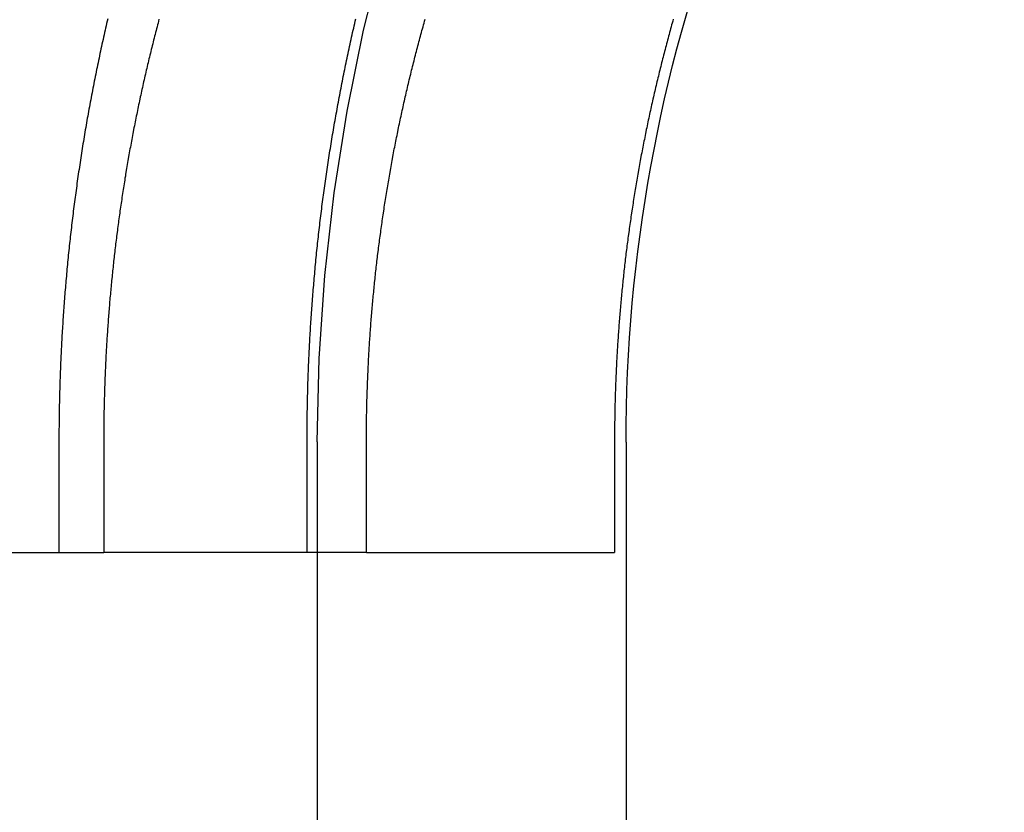
# Model space of a CAD drawing. Extents: x -58 to 58, y -158 to 200.
# Drawn here: x 48 to 52, y 148 to 151 of the extents above; entities that cross this region are included whole.
import ezdxf

# ---------------------------------------------------------------- set-up
doc = ezdxf.new("R2010")
doc.units = 0
doc.header["$LTSCALE"] = 10
doc.linetypes.add('STRICHPUNKT', pattern=[1, 0.5, -0.25, 0, -0.25])
doc.layers.get('0').update_dxf_attribs({"linetype": 'CONTINUOUS'})
doc.layers.add('BEM', color=7, linetype='CONTINUOUS')

# ---------------------------------------------------------------- blocks, each defined once
blk = doc.blocks.new('A$C654125C1')
at = {"color": 1, "linetype": 'STRICHPUNKT', "extrusion": (2e-16, 1, -2e-16)}
for p, q in [((48.5958, 149.4292), (48.5958, 149)), ((49.5601, 149), (49.5601, 149.4292)), ((49.6, 149.4292), (49.6, 10.489)), ((49.7909, 149), (48.7698, 149))]:
    blk.add_line(p, q, dxfattribs=at)
at = {"color": 3, "linetype": 'CONTINUOUS', "extrusion": (2e-16, 1, -2e-16)}
for p, q in [((48.7698, 149.4291), (48.7698, 149)), ((49.7909, 149), (49.7909, 149.4291)), ((50.7552, 149.4291), (50.7552, 149)), ((50.8, 149.4291), (50.8, 10.489)), ((45.9329, 149), (48.7698, 149)), ((49.7909, 149), (50.7552, 149))]:
    blk.add_line(p, q, dxfattribs=at)
at = {"color": 1}
for points in [[(48.7854, 151.074, 0), (48.7833, 151.065, 0), (48.7813, 151.056, 0), (48.7792, 151.047, 0), (48.7772, 151.038, 0), (48.7751, 151.029, 0), (48.7731, 151.02, 0), (48.7711, 151.011, 0), (48.7691, 151.002, 0), (48.7671, 150.993, 0), (48.7651, 150.984, 0), (48.7631, 150.975, 0), (48.7612, 150.966, 0), (48.7592, 150.957, 0), (48.7573, 150.948, 0), (48.7554, 150.939, 0), (48.7535, 150.93, 0), (48.7516, 150.921, 0), (48.7497, 150.912, 0), (48.7478, 150.903, 0), (48.7459, 150.894, 0), (48.7441, 150.885, 0), (48.7422, 150.877, 0), (48.7404, 150.868, 0), (48.7386, 150.859, 0), (48.7368, 150.85, 0), (48.735, 150.841, 0), (48.7332, 150.832, 0), (48.7314, 150.822, 0), (48.7296, 150.813, 0), (48.7279, 150.804, 0), (48.7261, 150.795, 0), (48.7244, 150.786, 0), (48.7227, 150.777, 0), (48.721, 150.768, 0), (48.7193, 150.759, 0), (48.7176, 150.75, 0), (48.7159, 150.741, 0), (48.7143, 150.732, 0), (48.7126, 150.723, 0), (48.711, 150.714, 0), (48.7094, 150.705, 0), (48.7078, 150.696, 0), (48.7062, 150.687, 0), (48.7046, 150.678, 0), (48.703, 150.669, 0), (48.7014, 150.66, 0), (48.6999, 150.651, 0), (48.6983, 150.642, 0), (48.6968, 150.633, 0), (48.6953, 150.624, 0), (48.6938, 150.615, 0), (48.6923, 150.606, 0), (48.6908, 150.597, 0), (48.6893, 150.588, 0), (48.6878, 150.579, 0), (48.6864, 150.57, 0), (48.685, 150.561, 0), (48.6835, 150.552, 0), (48.6821, 150.542, 0), (48.6807, 150.533, 0), (48.6793, 150.524, 0), (48.6779, 150.515, 0), (48.6766, 150.506, 0), (48.6752, 150.497, 0), (48.6739, 150.488, 0), (48.6725, 150.479, 0), (48.6712, 150.47, 0), (48.6699, 150.461, 0), (48.6686, 150.452, 0), (48.6673, 150.443, 0), (48.666, 150.434, 0), (48.6648, 150.425, 0), (48.6635, 150.416, 0), (48.6623, 150.407, 0), (48.6611, 150.398, 0), (48.6598, 150.389, 0), (48.6586, 150.38, 0), (48.6575, 150.371, 0), (48.6563, 150.362, 0), (48.6551, 150.353, 0), (48.6539, 150.344, 0), (48.6528, 150.335, 0), (48.6517, 150.326, 0), (48.6505, 150.317, 0), (48.6494, 150.308, 0), (48.6483, 150.299, 0), (48.6472, 150.29, 0), (48.6462, 150.281, 0), (48.6451, 150.272, 0), (48.6441, 150.263, 0), (48.643, 150.254, 0), (48.642, 150.245, 0), (48.641, 150.236, 0), (48.64, 150.227, 0), (48.639, 150.218, 0), (48.638, 150.209, 0), (48.637, 150.2, 0), (48.6361, 150.191, 0), (48.6351, 150.182, 0), (48.6342, 150.173, 0), (48.6333, 150.164, 0), (48.6323, 150.155, 0), (48.6314, 150.146, 0), (48.6306, 150.137, 0), (48.6297, 150.128, 0), (48.6288, 150.119, 0), (48.628, 150.11, 0), (48.6271, 150.101, 0), (48.6263, 150.092, 0), (48.6255, 150.083, 0), (48.6247, 150.074, 0), (48.6239, 150.065, 0), (48.6231, 150.056, 0), (48.6223, 150.047, 0), (48.6216, 150.038, 0), (48.6208, 150.029, 0), (48.6201, 150.021, 0), (48.6194, 150.012, 0), (48.6186, 150.003, 0), (48.6179, 149.994, 0), (48.6172, 149.985, 0), (48.6166, 149.976, 0), (48.6159, 149.967, 0), (48.6152, 149.958, 0), (48.6146, 149.949, 0), (48.614, 149.941, 0), (48.6133, 149.932, 0), (48.6127, 149.923, 0), (48.6121, 149.914, 0), (48.6115, 149.905, 0), (48.611, 149.896, 0), (48.6104, 149.887, 0), (48.6098, 149.879, 0), (48.6093, 149.87, 0), (48.6088, 149.861, 0), (48.6083, 149.852, 0), (48.6077, 149.843, 0), (48.6072, 149.835, 0), (48.6068, 149.826, 0), (48.6063, 149.817, 0), (48.6058, 149.808, 0), (48.6054, 149.799, 0), (48.6049, 149.791, 0), (48.6045, 149.782, 0), (48.6041, 149.773, 0), (48.6036, 149.764, 0), (48.6032, 149.756, 0), (48.6029, 149.747, 0), (48.6025, 149.738, 0), (48.6021, 149.729, 0), (48.6017, 149.721, 0), (48.6014, 149.712, 0), (48.6011, 149.703, 0), (48.6007, 149.695, 0), (48.6004, 149.686, 0), (48.6001, 149.677, 0), (48.5998, 149.669, 0), (48.5995, 149.66, 0), (48.5993, 149.651, 0), (48.599, 149.643, 0), (48.5988, 149.634, 0), (48.5985, 149.625, 0), (48.5983, 149.617, 0), (48.5981, 149.608, 0), (48.5979, 149.599, 0), (48.5977, 149.591, 0), (48.5975, 149.582, 0), (48.5973, 149.574, 0), (48.5971, 149.565, 0), (48.597, 149.557, 0), (48.5968, 149.548, 0), (48.5967, 149.539, 0), (48.5966, 149.531, 0), (48.5964, 149.522, 0), (48.5963, 149.514, 0), (48.5962, 149.505, 0), (48.5962, 149.497, 0), (48.5961, 149.488, 0), (48.596, 149.48, 0), (48.596, 149.471, 0), (48.5959, 149.463, 0), (48.5959, 149.454, 0), (48.5959, 149.446, 0), (48.5958, 149.438, 0), (48.5958, 149.429, 0)], [(49.5601, 149.429, 0), (49.5601, 149.438, 0), (49.5602, 149.446, 0), (49.5602, 149.454, 0), (49.5602, 149.463, 0), (49.5603, 149.471, 0), (49.5603, 149.48, 0), (49.5604, 149.488, 0), (49.5605, 149.497, 0), (49.5605, 149.505, 0), (49.5606, 149.514, 0), (49.5607, 149.522, 0), (49.5609, 149.531, 0), (49.561, 149.539, 0), (49.5611, 149.548, 0), (49.5613, 149.557, 0), (49.5614, 149.565, 0), (49.5616, 149.574, 0), (49.5618, 149.582, 0), (49.562, 149.591, 0), (49.5622, 149.599, 0), (49.5624, 149.608, 0), (49.5626, 149.617, 0), (49.5628, 149.625, 0), (49.5631, 149.634, 0), (49.5633, 149.643, 0), (49.5636, 149.651, 0), (49.5638, 149.66, 0), (49.5641, 149.669, 0), (49.5644, 149.677, 0), (49.5647, 149.686, 0), (49.565, 149.695, 0), (49.5654, 149.703, 0), (49.5657, 149.712, 0), (49.566, 149.721, 0), (49.5664, 149.729, 0), (49.5668, 149.738, 0), (49.5671, 149.747, 0), (49.5675, 149.756, 0), (49.5679, 149.764, 0), (49.5683, 149.773, 0), (49.5688, 149.782, 0), (49.5692, 149.791, 0), (49.5696, 149.799, 0), (49.5701, 149.808, 0), (49.5706, 149.817, 0), (49.571, 149.826, 0), (49.5715, 149.835, 0), (49.572, 149.843, 0), (49.5725, 149.852, 0), (49.5731, 149.861, 0), (49.5736, 149.87, 0), (49.5741, 149.879, 0), (49.5747, 149.887, 0), (49.5753, 149.896, 0), (49.5758, 149.905, 0), (49.5764, 149.914, 0), (49.577, 149.923, 0), (49.5776, 149.932, 0), (49.5783, 149.941, 0), (49.5789, 149.949, 0), (49.5795, 149.958, 0), (49.5802, 149.967, 0), (49.5809, 149.976, 0), (49.5815, 149.985, 0), (49.5822, 149.994, 0), (49.5829, 150.003, 0), (49.5836, 150.012, 0), (49.5844, 150.021, 0), (49.5851, 150.029, 0), (49.5859, 150.038, 0), (49.5866, 150.047, 0), (49.5874, 150.056, 0), (49.5882, 150.065, 0), (49.589, 150.074, 0), (49.5898, 150.083, 0), (49.5906, 150.092, 0), (49.5914, 150.101, 0), (49.5923, 150.11, 0), (49.5931, 150.119, 0), (49.594, 150.128, 0), (49.5948, 150.137, 0), (49.5957, 150.146, 0), (49.5966, 150.155, 0), (49.5975, 150.164, 0), (49.5985, 150.173, 0), (49.5994, 150.182, 0), (49.6003, 150.191, 0), (49.6013, 150.2, 0), (49.6023, 150.209, 0), (49.6033, 150.218, 0), (49.6043, 150.227, 0), (49.6053, 150.236, 0), (49.6063, 150.245, 0), (49.6073, 150.254, 0), (49.6083, 150.263, 0), (49.6094, 150.272, 0), (49.6105, 150.281, 0), (49.6115, 150.29, 0), (49.6126, 150.299, 0), (49.6137, 150.308, 0), (49.6148, 150.317, 0), (49.616, 150.326, 0), (49.6171, 150.335, 0), (49.6182, 150.344, 0), (49.6194, 150.353, 0), (49.6206, 150.362, 0), (49.6217, 150.371, 0), (49.6229, 150.38, 0), (49.6241, 150.389, 0), (49.6254, 150.398, 0), (49.6266, 150.407, 0), (49.6278, 150.416, 0), (49.6291, 150.425, 0), (49.6303, 150.434, 0), (49.6316, 150.443, 0), (49.6329, 150.452, 0), (49.6342, 150.461, 0), (49.6355, 150.47, 0), (49.6368, 150.479, 0), (49.6382, 150.488, 0), (49.6395, 150.497, 0), (49.6409, 150.506, 0), (49.6422, 150.515, 0), (49.6436, 150.524, 0), (49.645, 150.533, 0), (49.6464, 150.542, 0), (49.6478, 150.552, 0), (49.6493, 150.561, 0), (49.6507, 150.57, 0), (49.6521, 150.579, 0), (49.6536, 150.588, 0), (49.6551, 150.597, 0), (49.6566, 150.606, 0), (49.6581, 150.615, 0), (49.6596, 150.624, 0), (49.6611, 150.633, 0), (49.6626, 150.642, 0), (49.6642, 150.651, 0), (49.6657, 150.66, 0), (49.6673, 150.669, 0), (49.6689, 150.678, 0), (49.6704, 150.687, 0), (49.672, 150.696, 0), (49.6737, 150.705, 0), (49.6753, 150.714, 0), (49.6769, 150.723, 0), (49.6786, 150.732, 0), (49.6802, 150.741, 0), (49.6819, 150.75, 0), (49.6836, 150.759, 0), (49.6853, 150.768, 0), (49.687, 150.777, 0), (49.6887, 150.786, 0), (49.6904, 150.795, 0), (49.6922, 150.804, 0), (49.6939, 150.813, 0), (49.6957, 150.822, 0), (49.6975, 150.832, 0), (49.6992, 150.841, 0), (49.701, 150.85, 0), (49.7029, 150.859, 0), (49.7047, 150.868, 0), (49.7065, 150.877, 0), (49.7084, 150.885, 0), (49.7102, 150.894, 0), (49.7121, 150.903, 0), (49.714, 150.912, 0), (49.7158, 150.921, 0), (49.7178, 150.93, 0), (49.7197, 150.939, 0), (49.7216, 150.948, 0), (49.7235, 150.957, 0), (49.7255, 150.966, 0), (49.7274, 150.975, 0), (49.7294, 150.984, 0), (49.7314, 150.993, 0), (49.7334, 151.002, 0), (49.7354, 151.011, 0), (49.7374, 151.02, 0), (49.7394, 151.029, 0), (49.7414, 151.038, 0), (49.7435, 151.047, 0), (49.7455, 151.056, 0), (49.7476, 151.065, 0), (49.7497, 151.074, 0)]]:
    blk.add_polyline3d(points, dxfattribs=at)
at = {"color": 3}
for points in [[(48.9847, 151.072, 0), (48.9828, 151.064, 0), (48.9809, 151.057, 0), (48.979, 151.05, 0), (48.9771, 151.042, 0), (48.9751, 151.035, 0), (48.9733, 151.028, 0), (48.9714, 151.021, 0), (48.9695, 151.013, 0), (48.9676, 151.006, 0), (48.9658, 150.999, 0), (48.9639, 150.991, 0), (48.9621, 150.984, 0), (48.9602, 150.977, 0), (48.9584, 150.969, 0), (48.9566, 150.962, 0), (48.9547, 150.955, 0), (48.9529, 150.947, 0), (48.9511, 150.94, 0), (48.9493, 150.933, 0), (48.9476, 150.925, 0), (48.9458, 150.918, 0), (48.944, 150.911, 0), (48.9423, 150.903, 0), (48.9405, 150.896, 0), (48.9388, 150.888, 0), (48.937, 150.881, 0), (48.9353, 150.874, 0), (48.9336, 150.866, 0), (48.9319, 150.859, 0), (48.9302, 150.851, 0), (48.9285, 150.844, 0), (48.9268, 150.837, 0), (48.9251, 150.829, 0), (48.9235, 150.822, 0), (48.9218, 150.814, 0), (48.9202, 150.807, 0), (48.9185, 150.799, 0), (48.9169, 150.792, 0), (48.9153, 150.785, 0), (48.9137, 150.777, 0), (48.9121, 150.77, 0), (48.9105, 150.762, 0), (48.9089, 150.755, 0), (48.9073, 150.747, 0), (48.9057, 150.74, 0), (48.9042, 150.732, 0), (48.9026, 150.725, 0), (48.9011, 150.718, 0), (48.8995, 150.71, 0), (48.898, 150.703, 0), (48.8965, 150.695, 0), (48.895, 150.688, 0), (48.8935, 150.68, 0), (48.892, 150.673, 0), (48.8905, 150.665, 0), (48.889, 150.658, 0), (48.8875, 150.65, 0), (48.8861, 150.643, 0), (48.8846, 150.635, 0), (48.8832, 150.628, 0), (48.8818, 150.62, 0), (48.8804, 150.613, 0), (48.8789, 150.605, 0), (48.8775, 150.598, 0), (48.8761, 150.59, 0), (48.8748, 150.583, 0), (48.8734, 150.575, 0), (48.872, 150.568, 0), (48.8707, 150.56, 0), (48.8693, 150.553, 0), (48.868, 150.545, 0), (48.8666, 150.538, 0), (48.8653, 150.53, 0), (48.864, 150.523, 0), (48.8627, 150.515, 0), (48.8614, 150.508, 0), (48.8601, 150.5, 0), (48.8589, 150.492, 0), (48.8576, 150.485, 0), (48.8563, 150.477, 0), (48.8551, 150.47, 0), (48.8539, 150.462, 0), (48.8526, 150.455, 0), (48.8514, 150.447, 0), (48.8502, 150.44, 0), (48.849, 150.432, 0), (48.8478, 150.425, 0), (48.8466, 150.417, 0), (48.8454, 150.41, 0), (48.8443, 150.402, 0), (48.8431, 150.395, 0), (48.842, 150.387, 0), (48.8408, 150.379, 0), (48.8397, 150.372, 0), (48.8386, 150.364, 0), (48.8375, 150.357, 0), (48.8364, 150.349, 0), (48.8353, 150.342, 0), (48.8342, 150.334, 0), (48.8331, 150.327, 0), (48.8321, 150.319, 0), (48.831, 150.312, 0), (48.83, 150.304, 0), (48.8289, 150.297, 0), (48.8279, 150.289, 0), (48.8269, 150.282, 0), (48.8259, 150.274, 0), (48.8249, 150.266, 0), (48.8239, 150.259, 0), (48.8229, 150.251, 0), (48.8219, 150.244, 0), (48.821, 150.236, 0), (48.82, 150.229, 0), (48.8191, 150.221, 0), (48.8181, 150.214, 0), (48.8172, 150.206, 0), (48.8163, 150.199, 0), (48.8154, 150.191, 0), (48.8145, 150.184, 0), (48.8136, 150.176, 0), (48.8127, 150.169, 0), (48.8118, 150.161, 0), (48.811, 150.154, 0), (48.8101, 150.146, 0), (48.8093, 150.139, 0), (48.8084, 150.131, 0), (48.8076, 150.124, 0), (48.8068, 150.116, 0), (48.806, 150.109, 0), (48.8052, 150.101, 0), (48.8044, 150.094, 0), (48.8036, 150.086, 0), (48.8028, 150.079, 0), (48.8021, 150.071, 0), (48.8013, 150.064, 0), (48.8006, 150.056, 0), (48.7999, 150.049, 0), (48.7991, 150.041, 0), (48.7984, 150.034, 0), (48.7977, 150.026, 0), (48.797, 150.019, 0), (48.7963, 150.011, 0), (48.7956, 150.004, 0), (48.795, 149.996, 0), (48.7943, 149.989, 0), (48.7937, 149.981, 0), (48.793, 149.974, 0), (48.7924, 149.967, 0), (48.7918, 149.959, 0), (48.7912, 149.952, 0), (48.7906, 149.944, 0), (48.79, 149.937, 0), (48.7894, 149.929, 0), (48.7888, 149.922, 0), (48.7882, 149.915, 0), (48.7877, 149.907, 0), (48.7871, 149.9, 0), (48.7866, 149.892, 0), (48.786, 149.885, 0), (48.7855, 149.877, 0), (48.785, 149.87, 0), (48.7845, 149.863, 0), (48.784, 149.855, 0), (48.7835, 149.848, 0), (48.783, 149.84, 0), (48.7826, 149.833, 0), (48.7821, 149.826, 0), (48.7816, 149.818, 0), (48.7812, 149.811, 0), (48.7808, 149.804, 0), (48.7803, 149.796, 0), (48.7799, 149.789, 0), (48.7795, 149.782, 0), (48.7791, 149.774, 0), (48.7787, 149.767, 0), (48.7783, 149.76, 0), (48.778, 149.752, 0), (48.7776, 149.745, 0), (48.7772, 149.738, 0), (48.7769, 149.73, 0), (48.7765, 149.723, 0), (48.7762, 149.716, 0), (48.7759, 149.708, 0), (48.7756, 149.701, 0), (48.7753, 149.694, 0), (48.775, 149.687, 0), (48.7747, 149.679, 0), (48.7744, 149.672, 0), (48.7741, 149.665, 0), (48.7739, 149.658, 0), (48.7736, 149.65, 0), (48.7734, 149.643, 0), (48.7731, 149.636, 0), (48.7729, 149.629, 0), (48.7727, 149.621, 0), (48.7725, 149.614, 0), (48.7723, 149.607, 0), (48.7721, 149.6, 0), (48.7719, 149.593, 0), (48.7717, 149.585, 0), (48.7715, 149.578, 0), (48.7714, 149.571, 0), (48.7712, 149.564, 0), (48.7711, 149.557, 0), (48.7709, 149.55, 0), (48.7708, 149.542, 0), (48.7707, 149.535, 0), (48.7705, 149.528, 0), (48.7704, 149.521, 0), (48.7703, 149.514, 0), (48.7702, 149.507, 0), (48.7702, 149.5, 0), (48.7701, 149.493, 0), (48.77, 149.486, 0), (48.77, 149.478, 0), (48.7699, 149.471, 0), (48.7699, 149.464, 0), (48.7698, 149.457, 0), (48.7698, 149.45, 0), (48.7698, 149.443, 0), (48.7698, 149.436, 0), (48.7698, 149.429, 0)], [(49.7909, 149.429, 0), (49.7909, 149.436, 0), (49.7909, 149.443, 0), (49.7909, 149.45, 0), (49.791, 149.457, 0), (49.791, 149.464, 0), (49.791, 149.471, 0), (49.7911, 149.478, 0), (49.7912, 149.486, 0), (49.7912, 149.493, 0), (49.7913, 149.5, 0), (49.7914, 149.507, 0), (49.7915, 149.514, 0), (49.7916, 149.521, 0), (49.7917, 149.528, 0), (49.7918, 149.535, 0), (49.792, 149.542, 0), (49.7921, 149.55, 0), (49.7923, 149.557, 0), (49.7924, 149.564, 0), (49.7926, 149.571, 0), (49.7927, 149.578, 0), (49.7929, 149.585, 0), (49.7931, 149.593, 0), (49.7933, 149.6, 0), (49.7935, 149.607, 0), (49.7938, 149.614, 0), (49.794, 149.621, 0), (49.7942, 149.629, 0), (49.7945, 149.636, 0), (49.7947, 149.643, 0), (49.795, 149.65, 0), (49.7952, 149.658, 0), (49.7955, 149.665, 0), (49.7958, 149.672, 0), (49.7961, 149.679, 0), (49.7964, 149.687, 0), (49.7967, 149.694, 0), (49.7971, 149.701, 0), (49.7974, 149.708, 0), (49.7977, 149.716, 0), (49.7981, 149.723, 0), (49.7984, 149.73, 0), (49.7988, 149.738, 0), (49.7992, 149.745, 0), (49.7996, 149.752, 0), (49.8, 149.76, 0), (49.8004, 149.767, 0), (49.8008, 149.774, 0), (49.8012, 149.782, 0), (49.8017, 149.789, 0), (49.8021, 149.796, 0), (49.8026, 149.804, 0), (49.803, 149.811, 0), (49.8035, 149.818, 0), (49.804, 149.826, 0), (49.8045, 149.833, 0), (49.805, 149.84, 0), (49.8055, 149.848, 0), (49.806, 149.855, 0), (49.8065, 149.863, 0), (49.8071, 149.87, 0), (49.8076, 149.877, 0), (49.8082, 149.885, 0), (49.8087, 149.892, 0), (49.8093, 149.9, 0), (49.8099, 149.907, 0), (49.8105, 149.915, 0), (49.8111, 149.922, 0), (49.8117, 149.929, 0), (49.8123, 149.937, 0), (49.813, 149.944, 0), (49.8136, 149.952, 0), (49.8142, 149.959, 0), (49.8149, 149.967, 0), (49.8156, 149.974, 0), (49.8163, 149.981, 0), (49.817, 149.989, 0), (49.8177, 149.996, 0), (49.8184, 150.004, 0), (49.8191, 150.011, 0), (49.8198, 150.019, 0), (49.8206, 150.026, 0), (49.8213, 150.034, 0), (49.8221, 150.041, 0), (49.8228, 150.049, 0), (49.8236, 150.056, 0), (49.8244, 150.064, 0), (49.8252, 150.071, 0), (49.826, 150.079, 0), (49.8268, 150.086, 0), (49.8277, 150.094, 0), (49.8285, 150.101, 0), (49.8293, 150.109, 0), (49.8302, 150.116, 0), (49.8311, 150.124, 0), (49.8319, 150.131, 0), (49.8328, 150.139, 0), (49.8337, 150.146, 0), (49.8346, 150.154, 0), (49.8355, 150.161, 0), (49.8365, 150.169, 0), (49.8374, 150.176, 0), (49.8383, 150.184, 0), (49.8393, 150.191, 0), (49.8403, 150.199, 0), (49.8412, 150.206, 0), (49.8422, 150.214, 0), (49.8432, 150.221, 0), (49.8442, 150.229, 0), (49.8452, 150.236, 0), (49.8463, 150.244, 0), (49.8473, 150.251, 0), (49.8483, 150.259, 0), (49.8494, 150.266, 0), (49.8504, 150.274, 0), (49.8515, 150.282, 0), (49.8526, 150.289, 0), (49.8537, 150.297, 0), (49.8548, 150.304, 0), (49.8559, 150.312, 0), (49.857, 150.319, 0), (49.8582, 150.327, 0), (49.8593, 150.334, 0), (49.8604, 150.342, 0), (49.8616, 150.349, 0), (49.8628, 150.357, 0), (49.864, 150.364, 0), (49.8651, 150.372, 0), (49.8663, 150.379, 0), (49.8675, 150.387, 0), (49.8688, 150.395, 0), (49.87, 150.402, 0), (49.8712, 150.41, 0), (49.8725, 150.417, 0), (49.8737, 150.425, 0), (49.875, 150.432, 0), (49.8763, 150.44, 0), (49.8776, 150.447, 0), (49.8789, 150.455, 0), (49.8802, 150.462, 0), (49.8815, 150.47, 0), (49.8828, 150.477, 0), (49.8841, 150.485, 0), (49.8855, 150.492, 0), (49.8868, 150.5, 0), (49.8882, 150.508, 0), (49.8896, 150.515, 0), (49.891, 150.523, 0), (49.8923, 150.53, 0), (49.8937, 150.538, 0), (49.8952, 150.545, 0), (49.8966, 150.553, 0), (49.898, 150.56, 0), (49.8994, 150.568, 0), (49.9009, 150.575, 0), (49.9024, 150.583, 0), (49.9038, 150.59, 0), (49.9053, 150.598, 0), (49.9068, 150.605, 0), (49.9083, 150.613, 0), (49.9098, 150.62, 0), (49.9113, 150.628, 0), (49.9128, 150.635, 0), (49.9144, 150.643, 0), (49.9159, 150.65, 0), (49.9175, 150.658, 0), (49.9191, 150.665, 0), (49.9206, 150.673, 0), (49.9222, 150.68, 0), (49.9238, 150.688, 0), (49.9254, 150.695, 0), (49.927, 150.703, 0), (49.9286, 150.71, 0), (49.9303, 150.718, 0), (49.9319, 150.725, 0), (49.9336, 150.732, 0), (49.9352, 150.74, 0), (49.9369, 150.747, 0), (49.9386, 150.755, 0), (49.9403, 150.762, 0), (49.942, 150.77, 0), (49.9437, 150.777, 0), (49.9454, 150.785, 0), (49.9471, 150.792, 0), (49.9488, 150.799, 0), (49.9506, 150.807, 0), (49.9523, 150.814, 0), (49.9541, 150.822, 0), (49.9559, 150.829, 0), (49.9576, 150.837, 0), (49.9594, 150.844, 0), (49.9612, 150.851, 0), (49.963, 150.859, 0), (49.9648, 150.866, 0), (49.9667, 150.874, 0), (49.9685, 150.881, 0), (49.9703, 150.888, 0), (49.9722, 150.896, 0), (49.974, 150.903, 0), (49.9759, 150.911, 0), (49.9778, 150.918, 0), (49.9797, 150.925, 0), (49.9815, 150.933, 0), (49.9834, 150.94, 0), (49.9854, 150.947, 0), (49.9873, 150.955, 0), (49.9892, 150.962, 0), (49.9911, 150.969, 0), (49.9931, 150.977, 0), (49.995, 150.984, 0), (49.997, 150.991, 0), (49.999, 150.999, 0), (50.0009, 151.006, 0), (50.0029, 151.013, 0), (50.0049, 151.021, 0), (50.0069, 151.028, 0), (50.0089, 151.035, 0), (50.011, 151.042, 0), (50.013, 151.05, 0), (50.015, 151.057, 0), (50.0171, 151.064, 0), (50.0191, 151.072, 0)], [(50.9834, 151.072, 0), (50.9814, 151.064, 0), (50.9793, 151.057, 0), (50.9773, 151.05, 0), (50.9753, 151.042, 0), (50.9732, 151.035, 0), (50.9712, 151.028, 0), (50.9692, 151.021, 0), (50.9672, 151.013, 0), (50.9652, 151.006, 0), (50.9633, 150.999, 0), (50.9613, 150.991, 0), (50.9593, 150.984, 0), (50.9574, 150.977, 0), (50.9554, 150.969, 0), (50.9535, 150.962, 0), (50.9516, 150.955, 0), (50.9497, 150.947, 0), (50.9477, 150.94, 0), (50.9458, 150.933, 0), (50.9439, 150.925, 0), (50.9421, 150.918, 0), (50.9402, 150.911, 0), (50.9383, 150.903, 0), (50.9365, 150.896, 0), (50.9346, 150.888, 0), (50.9328, 150.881, 0), (50.9309, 150.874, 0), (50.9291, 150.866, 0), (50.9273, 150.859, 0), (50.9255, 150.851, 0), (50.9237, 150.844, 0), (50.9219, 150.837, 0), (50.9201, 150.829, 0), (50.9184, 150.822, 0), (50.9166, 150.814, 0), (50.9149, 150.807, 0), (50.9131, 150.799, 0), (50.9114, 150.792, 0), (50.9097, 150.785, 0), (50.908, 150.777, 0), (50.9062, 150.77, 0), (50.9046, 150.762, 0), (50.9029, 150.755, 0), (50.9012, 150.747, 0), (50.8995, 150.74, 0), (50.8979, 150.732, 0), (50.8962, 150.725, 0), (50.8946, 150.718, 0), (50.8929, 150.71, 0), (50.8913, 150.703, 0), (50.8897, 150.695, 0), (50.8881, 150.688, 0), (50.8865, 150.68, 0), (50.8849, 150.673, 0), (50.8833, 150.665, 0), (50.8818, 150.658, 0), (50.8802, 150.65, 0), (50.8787, 150.643, 0), (50.8771, 150.635, 0), (50.8756, 150.628, 0), (50.8741, 150.62, 0), (50.8726, 150.613, 0), (50.8711, 150.605, 0), (50.8696, 150.598, 0), (50.8681, 150.59, 0), (50.8667, 150.583, 0), (50.8652, 150.575, 0), (50.8637, 150.568, 0), (50.8623, 150.56, 0), (50.8609, 150.553, 0), (50.8594, 150.545, 0), (50.858, 150.538, 0), (50.8566, 150.53, 0), (50.8552, 150.523, 0), (50.8539, 150.515, 0), (50.8525, 150.508, 0), (50.8511, 150.5, 0), (50.8498, 150.492, 0), (50.8484, 150.485, 0), (50.8471, 150.477, 0), (50.8458, 150.47, 0), (50.8445, 150.462, 0), (50.8432, 150.455, 0), (50.8419, 150.447, 0), (50.8406, 150.44, 0), (50.8393, 150.432, 0), (50.838, 150.425, 0), (50.8368, 150.417, 0), (50.8355, 150.41, 0), (50.8343, 150.402, 0), (50.8331, 150.395, 0), (50.8318, 150.387, 0), (50.8306, 150.379, 0), (50.8294, 150.372, 0), (50.8282, 150.364, 0), (50.8271, 150.357, 0), (50.8259, 150.349, 0), (50.8247, 150.342, 0), (50.8236, 150.334, 0), (50.8224, 150.327, 0), (50.8213, 150.319, 0), (50.8202, 150.312, 0), (50.8191, 150.304, 0), (50.818, 150.297, 0), (50.8169, 150.289, 0), (50.8158, 150.282, 0), (50.8147, 150.274, 0), (50.8137, 150.266, 0), (50.8126, 150.259, 0), (50.8116, 150.251, 0), (50.8106, 150.244, 0), (50.8095, 150.236, 0), (50.8085, 150.229, 0), (50.8075, 150.221, 0), (50.8065, 150.214, 0), (50.8055, 150.206, 0), (50.8046, 150.199, 0), (50.8036, 150.191, 0), (50.8026, 150.184, 0), (50.8017, 150.176, 0), (50.8008, 150.169, 0), (50.7998, 150.161, 0), (50.7989, 150.154, 0), (50.798, 150.146, 0), (50.7971, 150.139, 0), (50.7962, 150.131, 0), (50.7954, 150.124, 0), (50.7945, 150.116, 0), (50.7936, 150.109, 0), (50.7928, 150.101, 0), (50.7919, 150.094, 0), (50.7911, 150.086, 0), (50.7903, 150.079, 0), (50.7895, 150.071, 0), (50.7887, 150.064, 0), (50.7879, 150.056, 0), (50.7871, 150.049, 0), (50.7864, 150.041, 0), (50.7856, 150.034, 0), (50.7848, 150.026, 0), (50.7841, 150.019, 0), (50.7834, 150.011, 0), (50.7827, 150.004, 0), (50.7819, 149.996, 0), (50.7812, 149.989, 0), (50.7806, 149.981, 0), (50.7799, 149.974, 0), (50.7792, 149.967, 0), (50.7785, 149.959, 0), (50.7779, 149.952, 0), (50.7772, 149.944, 0), (50.7766, 149.937, 0), (50.776, 149.929, 0), (50.7754, 149.922, 0), (50.7748, 149.915, 0), (50.7742, 149.907, 0), (50.7736, 149.9, 0), (50.773, 149.892, 0), (50.7725, 149.885, 0), (50.7719, 149.877, 0), (50.7714, 149.87, 0), (50.7708, 149.863, 0), (50.7703, 149.855, 0), (50.7698, 149.848, 0), (50.7693, 149.84, 0), (50.7688, 149.833, 0), (50.7683, 149.826, 0), (50.7678, 149.818, 0), (50.7673, 149.811, 0), (50.7669, 149.804, 0), (50.7664, 149.796, 0), (50.766, 149.789, 0), (50.7655, 149.782, 0), (50.7651, 149.774, 0), (50.7647, 149.767, 0), (50.7643, 149.76, 0), (50.7639, 149.752, 0), (50.7635, 149.745, 0), (50.7631, 149.738, 0), (50.7627, 149.73, 0), (50.7624, 149.723, 0), (50.762, 149.716, 0), (50.7617, 149.708, 0), (50.7614, 149.701, 0), (50.761, 149.694, 0), (50.7607, 149.687, 0), (50.7604, 149.679, 0), (50.7601, 149.672, 0), (50.7598, 149.665, 0), (50.7595, 149.658, 0), (50.7593, 149.65, 0), (50.759, 149.643, 0), (50.7588, 149.636, 0), (50.7585, 149.629, 0), (50.7583, 149.621, 0), (50.758, 149.614, 0), (50.7578, 149.607, 0), (50.7576, 149.6, 0), (50.7574, 149.593, 0), (50.7572, 149.585, 0), (50.757, 149.578, 0), (50.7569, 149.571, 0), (50.7567, 149.564, 0), (50.7565, 149.557, 0), (50.7564, 149.55, 0), (50.7563, 149.542, 0), (50.7561, 149.535, 0), (50.756, 149.528, 0), (50.7559, 149.521, 0), (50.7558, 149.514, 0), (50.7557, 149.507, 0), (50.7556, 149.5, 0), (50.7555, 149.493, 0), (50.7554, 149.486, 0), (50.7554, 149.478, 0), (50.7553, 149.471, 0), (50.7553, 149.464, 0), (50.7552, 149.457, 0), (50.7552, 149.45, 0), (50.7552, 149.443, 0), (50.7552, 149.436, 0), (50.7552, 149.429, 0)]]:
    blk.add_polyline3d(points, dxfattribs=at)
at = {"color": 1, "linetype": 'STRICHPUNKT', "extrusion": (0, -2e-16, -1)}
blk.add_arc((-56.7998, 149.4292), 7.1998, 360, 40.97793, dxfattribs=at)
at = {"color": 3, "linetype": 'CONTINUOUS', "extrusion": (0, -2e-16, -1)}
blk.add_arc((-56.8, 149.4291), 6, 0, 40.97733, dxfattribs=at)

msp = doc.modelspace()

# ---------------------------------------------------------------- block references
at = {"layer": 'BEM'}
msp.add_blockref('A$C654125C1', (0, 0), dxfattribs=at)

doc.saveas('drawing.dxf')
